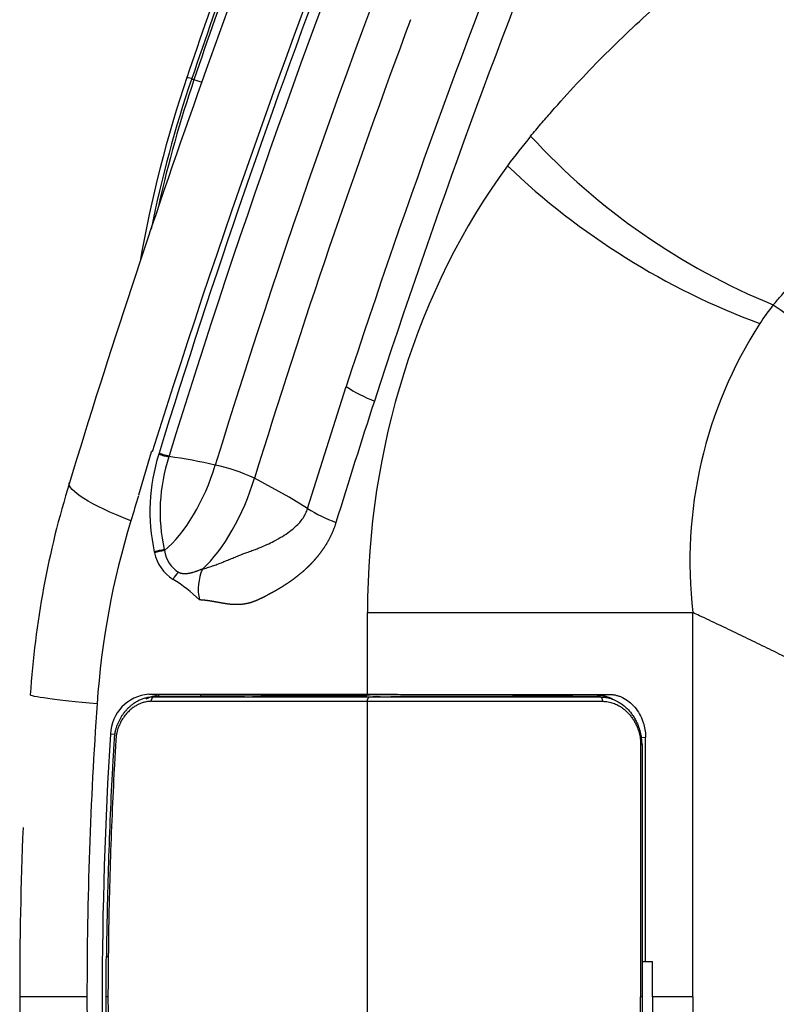
# Model space of a CAD drawing. Units: millimetres. Extents: x -26 to 420, y 0 to 522.
# Drawn here: x 268 to 272, y 61 to 67 of the extents above; entities that cross this region are included whole.
import ezdxf

# ---------------------------------------------------------------- set-up
doc = ezdxf.new("R2010")
doc.units = ezdxf.units.MM
for name, color, linetype in [('2006633-01-BLIND', 7, 'Continuous'), ('Drawing', 7, 'Continuous'), ('HUV-2006628', 7, 'Continuous')]:
    doc.layers.add(name, color=color, linetype=linetype)

# ---------------------------------------------------------------- blocks, each defined once
blk = doc.blocks.new('SE5')
at = {"layer": '2006633-01-BLIND', "color": 7, "linetype": 'Continuous'}
for p, q in [((268.4182, 62.5502), (269.6704, 62.5502)), ((268.4708, 62.5768), (268.4297, 62.5752)), ((268.4297, 62.5752), (269.682, 62.5752)), ((268.9588, 62.5768), (268.4708, 62.5768)), ((268.9588, 62.5768), (269.0982, 62.5812)), ((268.9588, 62.5768), (269.6606, 62.5768)), ((269.0982, 62.5812), (269.0982, 62.5868)), ((269.0982, 62.5812), (269.6643, 62.5812)), ((269.6606, 62.5768), (269.6688, 62.5868)), ((269.6606, 62.5768), (269.7025, 62.5768)), ((269.6704, 62.5502), (271.0323, 62.5502)), ((269.6704, 59.1233), (269.6704, 62.5502)), ((269.682, 62.5752), (271.0218, 62.5752)), ((269.7442, 62.5768), (269.7025, 62.5768)), ((269.7442, 62.5768), (269.8059, 62.5768)), ((271.0218, 62.5752), (270.9688, 62.5768)), ((271.2542, 62.2997), (271.2542, 60.8368)), ((271.2645, 60.8368), (271.2645, 62.2997)), ((268.1664, 60.8368), (268.1533, 60.8368)), ((271.2645, 60.8368), (271.2542, 60.8368)), ((271.2542, 59.3738), (271.2542, 60.8368)), ((271.2645, 59.3738), (271.2645, 60.8368))]:
    blk.add_line(p, q, dxfattribs=at)
for centre, start, end in [((496.7632, 59.0527), 179.494277, 179.552837), ((496.7632, 62.6209), 180.447163, 180.505723)]:
    blk.add_arc(centre, 228.6039, start, end, dxfattribs=at)
for points, knots in [([(268.4297, 62.5752), (268.4286, 62.5752), (268.4275, 62.5752), (268.4257, 62.5751), (268.425, 62.5751), (268.4219, 62.575), (268.4196, 62.5749), (268.4126, 62.5744), (268.408, 62.5739), (268.3989, 62.5725), (268.3943, 62.5716), (268.3829, 62.569), (268.376, 62.5671), (268.366, 62.5636), (268.3626, 62.5623), (268.356, 62.5597), (268.3528, 62.5582), (268.3463, 62.5552), (268.3431, 62.5536), (268.3367, 62.5503), (268.3336, 62.5485), (268.3274, 62.5449), (268.3244, 62.543), (268.3183, 62.5391), (268.3154, 62.537), (268.3081, 62.5318), (268.3038, 62.5285), (268.2955, 62.5216), (268.2914, 62.518), (268.2835, 62.5106), (268.2797, 62.5068), (268.2722, 62.4988), (268.2685, 62.4947), (268.2615, 62.4862), (268.258, 62.4818), (268.2515, 62.4729), (268.2483, 62.4683), (268.2422, 62.4588), (268.2393, 62.454), (268.2338, 62.4441), (268.2311, 62.4391), (268.2261, 62.4286), (268.2237, 62.4232), (268.2192, 62.4122), (268.2172, 62.4066), (268.2134, 62.3952), (268.2117, 62.3894), (268.2087, 62.3777), (268.2074, 62.3718), (268.2057, 62.3628), (268.2052, 62.3597), (268.2043, 62.3536), (268.2039, 62.3505), (268.2034, 62.3459), (268.2032, 62.3444), (268.2029, 62.3413), (268.2028, 62.3397), (268.2026, 62.3374), (268.2026, 62.3367), (268.2025, 62.3355), (268.2024, 62.3351), (268.2024, 62.3345), (268.2024, 62.3343), (268.2024, 62.334), (268.2024, 62.3338), (268.2023, 62.3322), (268.2022, 62.3309), (268.2015, 62.3184), (268.2008, 62.3074), (268.1999, 62.2935), (268.1998, 62.2908), (268.1994, 62.2852), (268.1993, 62.2824), (268.1988, 62.2741), (268.1985, 62.2685), (268.1975, 62.2518), (268.1969, 62.2407), (268.195, 62.2073), (268.1937, 62.1851), (268.1877, 62.0737), (268.1833, 61.9845), (268.1715, 61.7096), (268.1656, 61.5237), (268.16, 61.25), (268.1586, 61.1621), (268.1578, 61.073), (268.1578, 61.0718), (268.1578, 61.0707)], [0, 0, 0, 0, 0.002136, 0.002136, 0.003579, 0.003579, 0.008146, 0.008146, 0.017251, 0.017251, 0.026343, 0.026343, 0.040233, 0.040233, 0.047166, 0.047166, 0.054091, 0.054091, 0.061014, 0.061014, 0.067931, 0.067931, 0.074842, 0.074842, 0.081749, 0.081749, 0.091978, 0.091978, 0.102203, 0.102203, 0.112424, 0.112424, 0.122646, 0.122646, 0.132867, 0.132867, 0.143095, 0.143095, 0.15333, 0.15333, 0.163576, 0.163576, 0.174154, 0.174154, 0.184749, 0.184749, 0.195359, 0.195359, 0.205987, 0.205987, 0.211368, 0.211368, 0.216753, 0.216753, 0.219449, 0.219449, 0.222144, 0.222144, 0.223491, 0.223491, 0.224165, 0.224165, 0.224499, 0.224499, 0.224818, 0.224818, 0.227363, 0.227363, 0.247761, 0.247761, 0.252889, 0.252889, 0.258016, 0.258016, 0.268268, 0.268268, 0.288773, 0.288773, 0.329782, 0.329782, 0.49407, 0.49407, 0.836149, 0.836149, 0.997849, 0.997849, 1, 1, 1, 1]), ([(268.4182, 62.5502), (268.4172, 62.5502), (268.4163, 62.5502), (268.4147, 62.5502), (268.414, 62.5501), (268.4113, 62.55), (268.4092, 62.5499), (268.403, 62.5495), (268.3989, 62.549), (268.3907, 62.5478), (268.3867, 62.547), (268.3764, 62.5447), (268.3703, 62.5429), (268.3612, 62.5398), (268.3582, 62.5387), (268.3522, 62.5362), (268.3493, 62.535), (268.3434, 62.5322), (268.3406, 62.5308), (268.3348, 62.5278), (268.332, 62.5262), (268.3264, 62.5229), (268.3236, 62.5212), (268.3181, 62.5176), (268.3154, 62.5157), (268.3088, 62.511), (268.3049, 62.508), (268.2973, 62.5017), (268.2936, 62.4985), (268.2864, 62.4917), (268.2829, 62.4882), (268.2761, 62.4809), (268.2727, 62.4772), (268.2663, 62.4694), (268.2632, 62.4655), (268.2572, 62.4573), (268.2543, 62.4531), (268.2488, 62.4445), (268.2462, 62.4401), (268.2411, 62.4312), (268.2387, 62.4266), (268.2342, 62.4172), (268.232, 62.4123), (268.228, 62.4023), (268.2261, 62.3973), (268.2227, 62.387), (268.2212, 62.3818), (268.2185, 62.3713), (268.2173, 62.366), (268.2158, 62.358), (268.2154, 62.3553), (268.2146, 62.3498), (268.2142, 62.3471), (268.2137, 62.343), (268.2136, 62.3416), (268.2133, 62.3388), (268.2132, 62.3374), (268.2131, 62.3354), (268.213, 62.3347), (268.213, 62.3337), (268.2129, 62.3333), (268.2129, 62.3328), (268.2129, 62.3326), (268.2129, 62.3323), (268.2129, 62.3321), (268.2128, 62.3305), (268.2127, 62.3292), (268.2119, 62.3167), (268.2113, 62.3057), (268.2104, 62.2918), (268.2103, 62.2891), (268.2099, 62.2835), (268.2098, 62.2807), (268.2093, 62.2724), (268.209, 62.2669), (268.208, 62.2502), (268.2073, 62.2391), (268.2054, 62.2057), (268.2042, 62.1835), (268.1982, 62.0723), (268.1939, 61.9832), (268.182, 61.7086), (268.1761, 61.523), (268.1705, 61.2495), (268.1692, 61.1617), (268.1683, 61.0727), (268.1683, 61.0716), (268.1683, 61.0704)], [0, 0, 0, 0, 0.002136, 0.002136, 0.003579, 0.003579, 0.008146, 0.008146, 0.017251, 0.017251, 0.026343, 0.026343, 0.040233, 0.040233, 0.047166, 0.047166, 0.054091, 0.054091, 0.061014, 0.061014, 0.067931, 0.067931, 0.074842, 0.074842, 0.081749, 0.081749, 0.091978, 0.091978, 0.102203, 0.102203, 0.112424, 0.112424, 0.122646, 0.122646, 0.132867, 0.132867, 0.143095, 0.143095, 0.15333, 0.15333, 0.163576, 0.163576, 0.174154, 0.174154, 0.184749, 0.184749, 0.195359, 0.195359, 0.205987, 0.205987, 0.211368, 0.211368, 0.216753, 0.216753, 0.219449, 0.219449, 0.222144, 0.222144, 0.223491, 0.223491, 0.224165, 0.224165, 0.224499, 0.224499, 0.224818, 0.224818, 0.227363, 0.227363, 0.247761, 0.247761, 0.252889, 0.252889, 0.258016, 0.258016, 0.268268, 0.268268, 0.288773, 0.288773, 0.329782, 0.329782, 0.49407, 0.49407, 0.836149, 0.836149, 0.997849, 0.997849, 1, 1, 1, 1]), ([(270.9688, 62.5768), (270.9575, 62.5768), (270.9461, 62.5768), (270.9346, 62.5768), (270.9231, 62.5768), (270.9116, 62.5768), (270.9, 62.5768), (270.8768, 62.5768), (270.8534, 62.5768), (270.8298, 62.5768), (270.818, 62.5768), (270.8061, 62.5768), (270.7942, 62.5768), (270.7823, 62.5768), (270.7703, 62.5768), (270.7583, 62.5768), (270.7463, 62.5768), (270.7343, 62.5768), (270.7222, 62.5768), (270.7101, 62.5768), (270.698, 62.5768), (270.6859, 62.5768), (270.6737, 62.5768), (270.6615, 62.5768), (270.6493, 62.5768), (270.6371, 62.5768), (270.6249, 62.5768), (270.6126, 62.5768), (270.588, 62.5768), (270.5633, 62.5768), (270.5386, 62.5768), (270.5262, 62.5768), (270.5138, 62.5768), (270.5014, 62.5768), (270.489, 62.5768), (270.4766, 62.5768), (270.4642, 62.5768), (270.4517, 62.5768), (270.4393, 62.5768), (270.4268, 62.5768), (270.4144, 62.5768), (270.4019, 62.5768), (270.3894, 62.5768), (270.377, 62.5768), (270.3645, 62.5768), (270.352, 62.5768), (270.3395, 62.5768), (270.3271, 62.5768), (270.3146, 62.5768), (270.3021, 62.5768), (270.2897, 62.5768), (270.2772, 62.5768), (270.2648, 62.5768), (270.2523, 62.5768), (270.2399, 62.5768), (270.2274, 62.5768), (270.215, 62.5768), (270.2026, 62.5768), (270.1902, 62.5768), (270.1778, 62.5768), (270.1654, 62.5768), (270.1531, 62.5768), (270.1407, 62.5768), (270.1284, 62.5768), (270.1161, 62.5768), (270.1038, 62.5768), (270.0916, 62.5768), (270.0793, 62.5768), (270.067, 62.5768), (270.0548, 62.5768), (270.0426, 62.5768), (270.0305, 62.5768), (270.0184, 62.5768), (270.0062, 62.5768), (269.9941, 62.5768), (269.9821, 62.5768), (269.9701, 62.5768), (269.9581, 62.5768), (269.9462, 62.5768), (269.9402, 62.5768), (269.9343, 62.5768), (269.9283, 62.5768), (269.9224, 62.5768), (269.9165, 62.5768), (269.9106, 62.5768), (269.8988, 62.5768), (269.887, 62.5768), (269.8753, 62.5768), (269.8636, 62.5768), (269.852, 62.5768), (269.8404, 62.5768), (269.8288, 62.5768), (269.8174, 62.5768), (269.8059, 62.5768)], [0, 0, 0, 0, 0.031252, 0.031252, 0.031252, 0.062508, 0.062508, 0.062508, 0.124989, 0.124989, 0.124989, 0.15623, 0.15623, 0.15623, 0.187482, 0.187482, 0.187482, 0.218736, 0.218736, 0.218736, 0.249981, 0.249981, 0.249981, 0.281212, 0.281212, 0.281212, 0.312456, 0.312456, 0.312456, 0.374963, 0.374963, 0.374963, 0.406205, 0.406205, 0.406205, 0.437437, 0.437437, 0.437437, 0.468684, 0.468684, 0.468684, 0.499938, 0.499938, 0.499938, 0.531188, 0.531188, 0.531188, 0.562426, 0.562426, 0.562426, 0.593662, 0.593662, 0.593662, 0.624913, 0.624913, 0.624913, 0.656169, 0.656169, 0.656169, 0.687418, 0.687418, 0.687418, 0.718652, 0.718652, 0.718652, 0.7499, 0.7499, 0.7499, 0.78117, 0.78117, 0.78117, 0.812447, 0.812447, 0.812447, 0.84372, 0.84372, 0.84372, 0.874976, 0.874976, 0.874976, 0.890595, 0.890595, 0.890595, 0.906211, 0.906211, 0.906211, 0.937463, 0.937463, 0.937463, 0.968731, 0.968731, 0.968731, 1, 1, 1, 1]), ([(271.0218, 62.5752), (271.0229, 62.5752), (271.0239, 62.5752), (271.0277, 62.5751), (271.0305, 62.575), (271.036, 62.5747), (271.0388, 62.5745), (271.0438, 62.574), (271.046, 62.5737), (271.0483, 62.5734)], [0, 0, 0, 0, 0.0078384, 0.0078384, 0.02948434, 0.02948434, 0.05113029, 0.05113029, 0.06868088, 0.06868088, 0.06868088, 0.06868088]), ([(271.0323, 62.5502), (271.0332, 62.5502), (271.0342, 62.5502), (271.0377, 62.5501), (271.0402, 62.55), (271.0453, 62.5498), (271.0479, 62.5496), (271.0555, 62.5488), (271.0606, 62.5481), (271.0706, 62.5463), (271.0755, 62.5452), (271.0853, 62.5426), (271.0901, 62.5411), (271.0996, 62.5378), (271.1043, 62.5359), (271.1136, 62.5319), (271.1181, 62.5297), (271.1258, 62.5257), (271.1289, 62.5239), (271.135, 62.5203), (271.1381, 62.5184), (271.144, 62.5144), (271.147, 62.5124), (271.1528, 62.5081), (271.1556, 62.5059), (271.1612, 62.5014), (271.164, 62.4991), (271.1694, 62.4943), (271.1721, 62.4918), (271.1773, 62.4867), (271.1798, 62.4842), (271.1848, 62.4788), (271.1873, 62.4761), (271.1921, 62.4706), (271.1944, 62.4677), (271.199, 62.462), (271.2012, 62.459), (271.2055, 62.453), (271.2076, 62.45), (271.2117, 62.4438), (271.2137, 62.4406), (271.2176, 62.4342), (271.2194, 62.431), (271.223, 62.4244), (271.2248, 62.421), (271.2281, 62.4142), (271.2297, 62.4108), (271.2328, 62.4039), (271.2342, 62.4003), (271.2376, 62.3918), (271.2394, 62.3866), (271.2428, 62.3763), (271.2443, 62.371), (271.2471, 62.3604), (271.2483, 62.3551), (271.2504, 62.3443), (271.2513, 62.3388), (271.2528, 62.3278), (271.2533, 62.3222), (271.2538, 62.3152), (271.2539, 62.3138), (271.254, 62.3111), (271.254, 62.3097), (271.2541, 62.3069), (271.2542, 62.3055), (271.2542, 62.3038), (271.2542, 62.3035), (271.2542, 62.302), (271.2542, 62.3009), (271.2542, 62.2997)], [0, 0, 0, 0, 0.007838, 0.007838, 0.029484, 0.029484, 0.05113, 0.05113, 0.094373, 0.094373, 0.137164, 0.137164, 0.179887, 0.179887, 0.222548, 0.222548, 0.26514, 0.26514, 0.295177, 0.295177, 0.325182, 0.325182, 0.355161, 0.355161, 0.385113, 0.385113, 0.415051, 0.415051, 0.444969, 0.444969, 0.474871, 0.474871, 0.50476, 0.50476, 0.534638, 0.534638, 0.56451, 0.56451, 0.594381, 0.594381, 0.624252, 0.624252, 0.654121, 0.654121, 0.683999, 0.683999, 0.713887, 0.713887, 0.743792, 0.743792, 0.786195, 0.786195, 0.828643, 0.828643, 0.871132, 0.871132, 0.913676, 0.913676, 0.956702, 0.956702, 0.967471, 0.967471, 0.978239, 0.978239, 0.989008, 0.989008, 0.991378, 0.991378, 1, 1, 1, 1]), ([(271.0483, 62.5734), (271.0515, 62.573), (271.0548, 62.5725), (271.0634, 62.5709), (271.0687, 62.5696), (271.0793, 62.5668), (271.0845, 62.5651), (271.0947, 62.5615), (271.0998, 62.5594), (271.1097, 62.555), (271.1146, 62.5526), (271.1228, 62.5481), (271.1261, 62.5462), (271.1327, 62.5422), (271.136, 62.5401), (271.1423, 62.5358), (271.1455, 62.5336), (271.1517, 62.5289), (271.1547, 62.5265), (271.1607, 62.5216), (271.1637, 62.519), (271.1694, 62.5138), (271.1723, 62.5111), (271.1778, 62.5056), (271.1806, 62.5028), (271.1859, 62.497), (271.1885, 62.494), (271.1936, 62.488), (271.1961, 62.4849), (271.201, 62.4786), (271.2033, 62.4754), (271.208, 62.4689), (271.2102, 62.4655), (271.2146, 62.4588), (271.2167, 62.4553), (271.2208, 62.4483), (271.2228, 62.4448), (271.2267, 62.4375), (271.2285, 62.4339), (271.2321, 62.4265), (271.2338, 62.4227), (271.2371, 62.4151), (271.2387, 62.4112), (271.2423, 62.4018), (271.2443, 62.3962), (271.2479, 62.3848), (271.2496, 62.379), (271.2526, 62.3673), (271.2539, 62.3613), (271.2562, 62.3493), (271.2571, 62.3433), (271.2587, 62.331), (271.2593, 62.3248), (271.2598, 62.317), (271.2599, 62.3155), (271.26, 62.3123), (271.2601, 62.3107), (271.2602, 62.3076), (271.2602, 62.306), (271.2603, 62.3041), (271.2603, 62.3038), (271.2603, 62.3022), (271.2603, 62.301), (271.2603, 62.2997)], [0.0686809, 0.0686809, 0.0686809, 0.0686809, 0.0943725, 0.0943725, 0.1371639, 0.1371639, 0.1798872, 0.1798872, 0.2225484, 0.2225484, 0.2651397, 0.2651397, 0.2951767, 0.2951767, 0.3251824, 0.3251824, 0.3551606, 0.3551606, 0.3851127, 0.3851127, 0.4150506, 0.4150506, 0.4449686, 0.4449686, 0.4748707, 0.4748707, 0.5047598, 0.5047598, 0.534638, 0.534638, 0.5645105, 0.5645105, 0.5943806, 0.5943806, 0.6242524, 0.6242524, 0.6541209, 0.6541209, 0.6839986, 0.6839986, 0.7138875, 0.7138875, 0.7437924, 0.7437924, 0.7861946, 0.7861946, 0.8286426, 0.8286426, 0.871132, 0.871132, 0.9136759, 0.9136759, 0.9567018, 0.9567018, 0.9674705, 0.9674705, 0.9782393, 0.9782393, 0.989008, 0.989008, 0.9913784, 0.9913784, 1, 1, 1, 1])]:
    blk.add_open_spline(points, degree=3, knots=knots, dxfattribs=at)
for points in [[(268.4182, 62.5502), (268.4183, 62.5631), (268.4238, 62.575), (268.4297, 62.5752)], [(268.4659, 62.5767), (268.4535, 62.5762), (268.4392, 62.5757), (268.4233, 62.5751)], [(269.6704, 62.5502), (269.6704, 62.5631), (269.6759, 62.575), (269.682, 62.5752)], [(271.0218, 62.5752), (271.0273, 62.575), (271.0323, 62.5631), (271.0323, 62.5502)], [(271.2644, 62.2997), (271.2635, 62.2997), (271.26, 62.2997), (271.2542, 62.2997)], [(268.1553, 61.0706), (268.1547, 61.0001), (268.154, 60.9222), (268.1533, 60.8368)], [(268.1553, 61.0706), (268.1553, 61.0706), (268.1602, 61.0705), (268.1683, 61.0704)], [(268.1533, 60.8368), (268.1539, 60.7662), (268.1546, 60.6882), (268.1553, 60.6029)]]:
    blk.add_open_spline(points, degree=3, dxfattribs=at)
at = {"layer": 'HUV-2006628', "color": 7, "linetype": 'Continuous'}
for p, q in [((268.6524, 66.1588), (268.665, 66.1522)), ((269.3232, 63.6668), (269.5477, 64.3747)), ((268.3445, 63.7467), (268.4187, 63.9961)), ((268.4187, 63.9961), (268.4195, 63.9986)), ((268.4627, 63.989), (268.461, 63.983)), ((268.521, 63.973), (268.5192, 63.9672)), ((269.217, 63.7338), (269.0157, 63.8434)), ((269.3232, 63.6668), (269.217, 63.7338)), ((269.6704, 62.5908), (269.6704, 63.0646)), ((271.5567, 60.8368), (271.5567, 63.0646)), ((268.4026, 62.5908), (269.6704, 62.5908)), ((268.4743, 62.5868), (268.4026, 62.5908)), ((268.4743, 62.5868), (268.4618, 62.5864)), ((268.4618, 62.5765), (268.4618, 62.5864)), ((268.7046, 62.5868), (268.4743, 62.5868)), ((268.7046, 62.5868), (268.9415, 62.5868)), ((268.7046, 62.5768), (268.7046, 62.5868)), ((268.9415, 62.5868), (269.6849, 62.5868)), ((269.6704, 62.5908), (269.7244, 62.5868)), ((269.7244, 62.5868), (269.6849, 62.5868)), ((271.003, 62.5864), (270.8618, 62.5864)), ((271.003, 62.5864), (271.0701, 62.5904)), ((268.2087, 62.3578), (268.1804, 62.3594)), ((271.283, 62.3409), (271.254, 62.3392)), ((271.283, 61.0418), (271.283, 62.3409)), ((271.2645, 61.0418), (271.283, 61.0418)), ((271.283, 61.0418), (271.3238, 61.0418)), ((271.3238, 60.8368), (271.3238, 61.0418)), ((268.0448, 60.8368), (267.6548, 60.8368)), ((271.3238, 60.8368), (271.3238, 60.6318)), ((271.5567, 60.8368), (271.3238, 60.8368)), ((271.5567, 60.8368), (271.5567, 58.609))]:
    blk.add_line(p, q, dxfattribs=at)
for centre, radius, start, end in [((319.1736, 48.179), 53.564, 157.9461, 163.0265), ((314.9535, 49.6486), 48.5918, 157.82229, 162.85497), ((315.1516, 49.6173), 48.5192, 157.82835, 162.85592), ((314.7967, 49.6353), 47.5891, 157.83315, 161.95743), ((314.4408, 50.5874), 48.393, 159.46644, 161.22502), ((314.6481, 49.6556), 47.2601, 157.83854, 161.96134), ((275.2582, 63.9149), 7.0055, 161.21219, 170.25954), ((275.322, 63.8885), 7.0457, 161.2019, 168.55038), ((275.3354, 63.8811), 7.0464, 161.1975, 167.31054), ((273.5087, 68.4852), 3.9291, 222.6026, 247.7826), ((273.4152, 68.7184), 4.2417, 226.2604, 249.7204), ((272.9593, 64.0906), 1.2042, 141.0379, 147.3905), ((274.0904, 63.3597), 2.5509, 147.253, 186.6438), ((270.0195, 65.0856), 0.8532, 236.4305, 248.8068), ((269.4983, 63.6516), 1.0889, 162.2787, 192.4481), ((268.414, 63.9847), 0.015, 52.1596, 68.691), ((268.5616, 64.2384), 0.2745, 248.5121, 261.1226), ((268.5645, 64.2453), 0.2757, 248.3406, 260.9296), ((268.1514, 61.1751), 2.8173, 76.9356, 82.4945), ((269.4967, 63.6488), 1.028, 161.9577, 192.3429), ((268.5577, 62.8538), 1.0904, 65.1624, 77.7941), ((273.0464, 62.2355), 5.3422, 162.7947, 176.221), ((269.8089, 64.463), 0.9326, 238.6141, 249.8815), ((268.5394, 63.0673), 0.3648, 97.4022, 106.6425), ((269.3836, 63.6386), 0.9742, 193.1568, 193.5145), ((268.5408, 63.0714), 0.3552, 97.6045, 107.091), ((268.6694, 63.4593), 0.238, 191.7343, 238.1894), ((268.8546, 63.5112), 0.3714, 192.7791, 193.6658), ((268.6732, 63.451), 0.1815, 188.7199, 237.6576), ((268.6341, 63.2187), 0.098, 126.3102, 156.9211), ((268.9797, 63.2), 0.29, 156.3128, 192.3953), ((268.0595, 62.4808), 0.915, 45.88, 58.0323), ((268.4221, 62.3497), 0.2419, 94.6247, 177.6931), ((268.4967, 62.3441), 0.2449, 98.1962, 116.9305), ((270.5726, 902.4509), 839.8606, 269.9384555, 270.0339432), ((291.9781, 60.8493), 24.3233, 177.71483, 180.02943), ((293.0483, 60.8364), 25.3934, 179.99922, 183.95284)]:
    blk.add_arc(centre, radius, start, end, dxfattribs=at)
for centre, major_axis, ratio, start_param, end_param in [((309.3864, 47.4686), (0.0002, 49.25), 0.882945, 1.140605, 1.228566), ((307.6585, 55.3384), (-24.9675, -36.6999), 0.903254, 4.975819, 5.009485), ((307.6482, 55.3426), (-24.952, -36.6766), 0.903259, 4.9759, 5.009588), ((306.2417, 49.1084), (0, 44.6617), 0.882948, 1.170798, 1.234575), ((268.6701, 66.1467), (0.0473, -0.0161), 0.125628, 1.997181, 3.143928), ((268.6828, 66.1401), (0.0473, -0.0161), 0.125666, 0.955904, 1.997174), ((273.0426, 63.2432), (0, 3.7707), 0.882948, 0.816394, 0.877218), ((272.7452, 63.1237), (0.1369, 3.7991), 0.808528, 0.871523, 1.615479), ((306.0694, 49.1003), (0, 43.8907), 0.882948, 1.217403, 1.234418), ((268.5082, 63.9196), (-0.2137, -0.5569), 0.444637, 0.667982, 1.739811), ((268.7067, 63.8434), (-0.2358, -0.6144), 0.444637, 0.732579, 1.739811), ((309.3854, 47.469), (0.0017, 49.2493), 0.882937, 1.234097, 1.237221), ((271.8445, 62.2041), (0, 4.25), 0.882947, 1.237187, 1.492694), ((287.271, 60.8368), (0, -21.775), 0.882946, 4.634286, 4.712389), ((287.271, 60.8368), (0, 21.675), 0.882948, 1.500488, 1.641104), ((287.271, 60.8368), (0, 21.775), 0.882946, 1.570796, 1.648899)]:
    blk.add_ellipse(centre, major_axis=major_axis, ratio=ratio, start_param=start_param, end_param=end_param, dxfattribs=at)
for points, degree, knots in [([(271.2965, 69.3355), (271.0665, 69.2622), (270.8462, 69.146), (270.4508, 68.8411), (270.2752, 68.6524), (270.0581, 68.329), (269.9934, 68.2144), (269.9091, 68.0348), (269.8839, 67.9733), (269.8344, 67.8512), (269.8098, 67.79), (269.6873, 67.4841), (269.5913, 67.2384), (269.1209, 66.0052), (268.7759, 65.0036), (268.4627, 63.989)], 3, [0, 0, 0, 0, 0.125, 0.125, 0.25, 0.25, 0.3125, 0.3125, 0.34375, 0.34375, 0.375, 0.375, 0.5, 0.5, 1, 1, 1, 1]), ([(270.6166, 65.8256), (270.6363, 65.8493), (270.6761, 65.8966), (270.7284, 65.9572), (270.8571, 66.103), (271.0687, 66.3264), (271.3841, 66.6197), (271.715, 66.8902), (272.0601, 67.1367), (272.4182, 67.3586), (272.788, 67.5548), (273.168, 67.7247), (273.5566, 67.8676), (273.9522, 67.9829), (274.3534, 68.0703), (274.7586, 68.1293), (275.1663, 68.1599), (275.5748, 68.1619), (275.9827, 68.1352), (276.3883, 68.0801), (276.7902, 67.9966), (277.1867, 67.885), (277.5764, 67.7459), (277.9576, 67.5796), (278.329, 67.3869), (278.6889, 67.1685), (279.0359, 66.9253), (279.3686, 66.6582), (279.633, 66.4165), (279.8363, 66.2122), (280.0337, 66.0007), (280.2694, 65.7236), (280.475, 65.4491), (280.6071, 65.257), (280.6744, 65.1554), (280.7132, 65.0948), (280.7324, 65.0643)], 3, [0, 0, 0, 0, 0.007476, 0.014952, 0.019445, 0.054743, 0.090035, 0.125328, 0.16062, 0.195911, 0.231241, 0.266569, 0.301893, 0.337213, 0.372529, 0.407839, 0.443143, 0.47844, 0.51373, 0.549011, 0.584282, 0.619542, 0.65479, 0.690026, 0.725249, 0.76046, 0.795592, 0.830711, 0.865817, 0.883364, 0.90091, 0.93599, 0.97107, 0.982943, 0.991471, 1, 1, 1, 1]), ([(272.023, 64.8478), (272.0393, 64.8668), (272.0721, 64.9046), (272.1153, 64.9531), (272.2216, 65.0697), (272.3963, 65.2482), (272.6565, 65.4824), (272.9293, 65.6979), (273.2138, 65.8939), (273.5087, 66.0699), (273.8131, 66.2252), (274.1256, 66.3591), (274.4449, 66.4712), (274.7697, 66.5611), (275.0989, 66.6284), (275.4311, 66.673), (275.765, 66.6948), (276.0994, 66.6936), (276.433, 66.6696), (276.7645, 66.6228), (277.0926, 66.5534), (277.3904, 66.469), (277.5774, 66.4038), (277.6577, 66.3735)], 3, [0, 0, 0, 0, 0.007476, 0.014952, 0.0194451, 0.0547426, 0.0900355, 0.1253281, 0.1606204, 0.1959113, 0.2312414, 0.2665687, 0.3018929, 0.3372127, 0.372529, 0.4078395, 0.4431433, 0.4784395, 0.5137296, 0.5490105, 0.5842815, 0.619542, 0.6464154, 0.6464154, 0.6464154, 0.6464154]), ([(272.023, 64.8478), (272.084, 64.8058), (272.2041, 64.723), (272.3793, 64.5961), (272.5475, 64.4696), (272.7747, 64.291), (273.0288, 64.0764), (273.2244, 63.8929), (273.3062, 63.812)], 3, [0, 0, 0, 0, 0.0633018, 0.1246864, 0.1841659, 0.2417539, 0.3685251, 0.4621648, 0.4621648, 0.4621648, 0.4621648]), ([(268.7141, 63.3165), (268.7188, 63.3178), (268.7283, 63.3204), (268.7428, 63.3247), (268.7578, 63.3295), (268.777, 63.3359), (268.8018, 63.3449), (268.8311, 63.3562), (268.8609, 63.3685), (268.8896, 63.3806), (268.9173, 63.392), (268.9425, 63.4019), (268.968, 63.4112), (268.9937, 63.4205), (269.0194, 63.43), (269.0507, 63.4422), (269.0866, 63.4575), (269.1318, 63.4794), (269.176, 63.5042), (269.2182, 63.5324), (269.2516, 63.5596), (269.2775, 63.5858), (269.2943, 63.6072), (269.3054, 63.625), (269.3124, 63.6385), (269.3185, 63.6524), (269.3216, 63.662), (269.3232, 63.6668)], 3, [0, 0, 0, 0, 0.018599, 0.037897, 0.057897, 0.078603, 0.11534, 0.158084, 0.198153, 0.238023, 0.278186, 0.316193, 0.347794, 0.392749, 0.43387, 0.46797, 0.540945, 0.60627, 0.690735, 0.765105, 0.830058, 0.878127, 0.921472, 0.942038, 0.961778, 0.980991, 1, 1, 1, 1]), ([(269.4881, 63.5873), (269.477, 63.5503), (269.4608, 63.5154), (269.4458, 63.4829), (269.426, 63.4516), (269.4079, 63.423), (269.3859, 63.3954), (269.3657, 63.3701), (269.3431, 63.3466), (269.3221, 63.3248), (269.2982, 63.3039), (269.275, 63.2836), (269.2489, 63.2638), (269.2227, 63.2439), (269.196, 63.2265), (269.1718, 63.2106), (269.1422, 63.1937), (269.1213, 63.1819), (269.0884, 63.1642), (269.0725, 63.1557), (269.0615, 63.1501), (269.047, 63.1427), (269.0346, 63.1373), (269.0203, 63.1309), (269.0073, 63.1264), (268.9934, 63.1215), (268.9794, 63.1182), (268.9518, 63.1116), (268.9224, 63.1105), (268.9083, 63.11), (268.8937, 63.1108), (268.8803, 63.1115), (268.865, 63.1134), (268.8522, 63.115), (268.8365, 63.1176), (268.8263, 63.1193), (268.8081, 63.1227), (268.7887, 63.1263), (268.78, 63.1278), (268.7645, 63.1305), (268.752, 63.1324), (268.7372, 63.1345), (268.7242, 63.1358), (268.7097, 63.1373), (268.6965, 63.1377)], 2, [0, 0, 0, 0.0625, 0.0625, 0.125, 0.125, 0.1875, 0.1875, 0.25, 0.25, 0.3125, 0.3125, 0.375, 0.375, 0.4375, 0.4375, 0.5, 0.5, 0.5625, 0.5625, 0.59375, 0.59375, 0.625, 0.625, 0.65625, 0.65625, 0.6875, 0.6875, 0.75, 0.75, 0.78125, 0.78125, 0.8125, 0.8125, 0.84375, 0.84375, 0.875, 0.875, 0.90625, 0.90625, 0.9375, 0.9375, 0.96875, 0.96875, 1, 1, 1]), ([(268.7141, 63.3165), (268.7127, 63.3159), (268.7098, 63.3148), (268.7055, 63.3131), (268.7011, 63.3115), (268.6952, 63.3092), (268.6893, 63.307), (268.6833, 63.3048), (268.6788, 63.3032), (268.6744, 63.3016), (268.6684, 63.2996), (268.6624, 63.2977), (268.6564, 63.2959), (268.6527, 63.2948), (268.6497, 63.294), (268.6475, 63.2935), (268.6452, 63.2929), (268.643, 63.2924), (268.6408, 63.2919), (268.6386, 63.2915), (268.6364, 63.291), (268.6334, 63.2905), (268.6298, 63.2899), (268.624, 63.2891), (268.6182, 63.2887), (268.6132, 63.2886), (268.6104, 63.2886), (268.6076, 63.2887), (268.6041, 63.2889), (268.5999, 63.2894), (268.5958, 63.2901), (268.5918, 63.2911), (268.5878, 63.2923), (268.5838, 63.2938), (268.5799, 63.2955), (268.5773, 63.2969), (268.5761, 63.2977)], 3, [0, 0, 0, 0, 0.03125, 0.0625, 0.09375, 0.125, 0.1875, 0.21875, 0.25, 0.28125, 0.3125, 0.375, 0.40625, 0.4375, 0.453125, 0.46875, 0.484375, 0.5, 0.515625, 0.53125, 0.546875, 0.5625, 0.59375, 0.625, 0.6875, 0.71875, 0.734375, 0.75, 0.78125, 0.8125, 0.84375, 0.875, 0.90625, 0.9375, 0.96875, 1, 1, 1, 1]), ([(272.9197, 62.3661), (272.8993, 62.3779), (272.8542, 62.4038), (272.7843, 62.4433), (272.7163, 62.481), (272.6547, 62.5148), (272.5993, 62.5448), (272.5439, 62.5745), (272.4885, 62.6039), (272.433, 62.6331), (272.3774, 62.6621), (272.3218, 62.6908), (272.2477, 62.7287), (272.1549, 62.7756), (272.0433, 62.8311), (271.9316, 62.8859), (271.8198, 62.94), (271.7078, 62.9935), (271.6201, 63.0349), (271.5697, 63.0585), (271.5567, 63.0646)], 3, [0.5782736, 0.5782736, 0.5782736, 0.5782736, 0.5977056, 0.6211256, 0.6445, 0.6618343, 0.6791467, 0.6964386, 0.7137111, 0.7309654, 0.7482024, 0.765423, 0.782628, 0.8169954, 0.8513094, 0.885575, 0.9197966, 0.9539817, 0.98813, 1, 1, 1, 1]), ([(270.5114, 62.5863), (270.5206, 62.5863), (270.5389, 62.5863), (270.5662, 62.5863), (270.5931, 62.5863), (270.6196, 62.5863), (270.6457, 62.5863), (270.6713, 62.5863), (270.6966, 62.5863), (270.7214, 62.5863), (270.7458, 62.5863), (270.7699, 62.5863), (270.7934, 62.5863), (270.8166, 62.5863), (270.8394, 62.5863), (270.8543, 62.5863), (270.8618, 62.5864)], 3, [0, 0, 0, 0, 0.077232, 0.153561, 0.228991, 0.303522, 0.37716, 0.449904, 0.521759, 0.592726, 0.662807, 0.732004, 0.80032, 0.867757, 0.934316, 1, 1, 1, 1]), ([(271.003, 62.5864), (271.006, 62.5864), (271.0122, 62.5863), (271.0213, 62.5856), (271.0304, 62.5844), (271.0394, 62.5828), (271.0483, 62.5807), (271.0571, 62.5781), (271.0657, 62.5752), (271.0743, 62.5718), (271.0827, 62.5679), (271.0883, 62.565), (271.091, 62.5635)], 3, [0, 0, 0, 0, 0.0264416, 0.0528403, 0.0792217, 0.1056091, 0.1320231, 0.1584817, 0.1850005, 0.2115924, 0.2382681, 0.2655432, 0.2655432, 0.2655432, 0.2655432]), ([(271.0701, 62.5904), (271.0732, 62.5904), (271.0792, 62.5903), (271.0883, 62.5896), (271.0972, 62.5885), (271.1061, 62.5869), (271.1149, 62.5848), (271.1237, 62.5822), (271.1323, 62.5793), (271.1409, 62.5758), (271.16, 62.567), (271.1883, 62.5491), (271.2215, 62.5164), (271.2487, 62.477), (271.2647, 62.4413), (271.2733, 62.4137), (271.2776, 62.3957), (271.2807, 62.3776), (271.2826, 62.3593), (271.2828, 62.347), (271.283, 62.3409)], 3, [0, 0, 0, 0, 0.026263, 0.052446, 0.078602, 0.104785, 0.131051, 0.157451, 0.184039, 0.210868, 0.237986, 0.36736, 0.498462, 0.630276, 0.76091, 0.809973, 0.858102, 0.905603, 0.952794, 1, 1, 1, 1])]:
    blk.add_open_spline(points, degree=degree, knots=knots, dxfattribs=at)
for points in [[(268.2989, 63.5958), (268.063, 63.6884), (267.9294, 63.775), (267.9419, 63.8162)], [(269.6704, 63.0646), (270.2869, 63.0646), (271.1268, 63.0646), (271.5567, 63.0646)], [(268.1034, 62.5357), (267.8595, 62.5574), (267.7146, 62.5776), (267.7152, 62.5876)], [(270.5114, 62.5863), (270.2416, 62.5865), (269.9646, 62.5866), (269.7244, 62.5868)]]:
    blk.add_open_spline(points, degree=3, dxfattribs=at)

msp = doc.modelspace()

# ---------------------------------------------------------------- block references
at = {"layer": 'Drawing'}
msp.add_blockref('SE5', (0, 0), dxfattribs=at)

doc.saveas('drawing.dxf')
